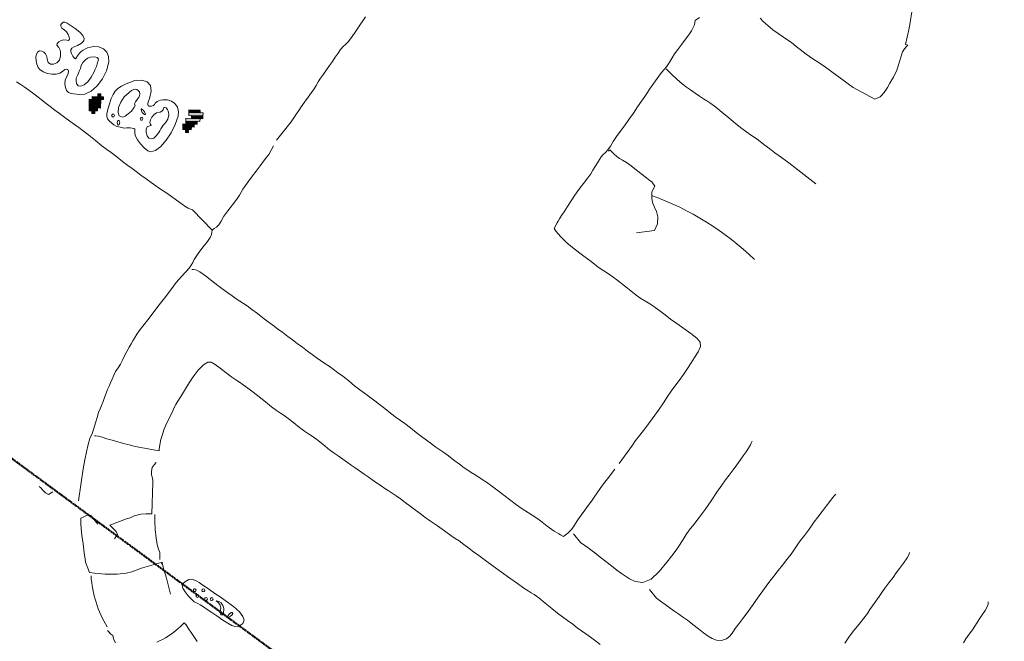
# Model space of a CAD drawing. Units: inches. Extents: x -11805 to 15974, y -19802 to 6145.
# Drawn here: x -4264 to -3159, y -6734 to -6036 of the extents above; entities that cross this region are included whole.
import ezdxf

# ---------------------------------------------------------------- set-up
doc = ezdxf.new("R2010")
doc.units = ezdxf.units.IN
doc.header["$MEASUREMENT"] = 0
doc.linetypes.add('Double Dash 3_8_', pattern=[1, 0.375, -0.125, 0.125, -0.125, 0.125, -0.125])
for name, color, linetype, lineweight in [('C-PROP-LINE', 91, 'Double Dash 3_8_', 50), ('RasterToVector-0-1', 9, 'Continuous', 9), ('RasterToVector-0-2', 7, 'Continuous', 9), ('RasterToVector-0-3', 7, 'Continuous', 9), ('X_Arch Site Plan_dwg', 8, 'Continuous', 9)]:
    doc.layers.add(name, color=color, linetype=linetype, lineweight=lineweight)

# ---------------------------------------------------------------- blocks, each defined once
blk = doc.blocks.new('X_Arch Site Plan_dwg-332739-OVERALL SITE PLAN')
at = {"layer": 'RasterToVector-0-3', "lineweight": 13}
for points in [[(-5983.9, -10992.5), (-5983.2, -10989.4), (-5995.7, -10986.7), (-5996.4, -10989.8)], [(-5986.4, -10988.7), (-5985.7, -10985.6), (-5988.8, -10984.9), (-5989.5, -10988)], [(-5989.1, -11001.2), (-5987, -10991.8), (-5999.6, -10989.1), (-6001.6, -10998.5)], [(-5992.9, -11003.7), (-5992.2, -11000.5), (-6001.6, -10998.5), (-6002.3, -11001.6)], [(-5996.7, -11006.1), (-5996, -11003), (-5999.1, -11002.3), (-5999.8, -11005.4)], [(-5882.4, -11037.4), (-5881.7, -11034.3), (-5897.3, -11030.9), (-5898, -11034)], [(-5877.9, -11031.9), (-5877.2, -11028.7), (-5892.8, -11025.3), (-5893.5, -11028.5)], [(-5880.3, -11028.1), (-5879.7, -11024.9), (-5892.2, -11022.2), (-5892.8, -11025.3)], [(-5878.6, -11035), (-5877.9, -11031.9), (-5890.4, -11029.1), (-5891.1, -11032.3)], [(-5893.8, -11044.8), (-5893.1, -11041.7), (-5902.5, -11039.6), (-5903.2, -11042.7)], [(-5890, -11042.3), (-5889.3, -11039.2), (-5901.8, -11036.5), (-5902.5, -11039.6)], [(-5886.2, -11039.9), (-5885.5, -11036.8), (-5898, -11034), (-5898.7, -11037.2)], [(-5897.6, -11047.2), (-5896.9, -11044.1), (-5900, -11043.4), (-5900.7, -11046.6)]]:
    blk.add_hatch(color=10, dxfattribs=at).paths.add_polyline_path(points, flags=0)
at = {"layer": 'RasterToVector-0-1', "color": 10, "lineweight": 13}
blk.add_line((-5515, -11232.2), (-5515.3, -11231.6), dxfattribs=at)
at = {"layer": 'RasterToVector-0-1', "color": 10, "lineweight": 13, "flags": 128}
for points in [[(-6075.8, -10954.3), (-6072.3, -10957.6), (-6068.6, -10961.3), (-6064.3, -10965.9), (-6059.4, -10971.3), (-6054.3, -10977.3), (-6049.1, -10983.2), (-6044.2, -10988.6), (-6039.8, -10993.5), (-6035.3, -10998.4), (-6030.5, -11003.7), (-6025.8, -11009), (-6021.4, -11013.8), (-6017.3, -11018), (-6013, -11022.5), (-6007.9, -11028.4), (-6001.6, -11036), (-5995.7, -11043.1), (-5991.2, -11048.1), (-5986.9, -11052.6), (-5981.8, -11058.5), (-5976.3, -11064.9), (-5971.5, -11070.3), (-5967.4, -11074.7), (-5963.3, -11078.9), (-5958.9, -11083.7), (-5954.1, -11089), (-5949.3, -11094.3), (-5945, -11098.9), (-5941.3, -11102.6), (-5938, -11105.7), (-5934.3, -11109.2), (-5929.9, -11114), (-5925.2, -11119.2), (-5920.9, -11123.8), (-5917.2, -11127.5), (-5914.1, -11130.2), (-5911.7, -11131.9), (-5909.6, -11133), (-5892.5, -11159.6), (-5889.9, -11158.4), (-5887.1, -11157.3), (-5883.9, -11155.3), (-5880.4, -11151.7), (-5876.4, -11147.1), (-5871, -11141.9), (-5864.6, -11136.3), (-5858.7, -11131.1), (-5854.7, -11127.2), (-5852.1, -11124.2), (-5849.6, -11121.3), (-5846.2, -11117.7), (-5841.4, -11113.3), (-5836.2, -11108.6), (-5831.2, -11104.1), (-5825.8, -11099.2), (-5819.4, -11093.7), (-5813.5, -11088.6), (-5806.5, -11080.1)], [(-5677.3, -10957.9), (-5681.1, -10961.7), (-5685.4, -10965.9), (-5691.3, -10971.4), (-5697.4, -10977.4), (-5702, -10981.7), (-5705.5, -10984), (-5708.6, -10985.8), (-5711.9, -10988.4), (-5715.5, -10991.9), (-5719.5, -10995.8), (-5723.6, -10999.8), (-5727.8, -11003.8), (-5731.9, -11007.9), (-5736.1, -11011.9), (-5740.1, -11015.8), (-5743.6, -11019.4), (-5746.6, -11022.7), (-5749.6, -11025.9), (-5753.2, -11029.6), (-5757.8, -11033.9), (-5763.1, -11038.6), (-5767.8, -11043), (-5771.3, -11046.7), (-5774.4, -11050), (-5778, -11053.6), (-5782, -11057.6), (-5802, -11074.5)], [(-5494.3, -11504.5), (-5475.8, -11487.3), (-5471.3, -11483), (-5465.3, -11477.8), (-5457.3, -11470.8), (-5448.2, -11462.7), (-5439.5, -11454.5), (-5432.3, -11447.3), (-5426.7, -11441.3), (-5421.6, -11436.3), (-5416.1, -11431.3), (-5410.2, -11426.1), (-5404.1, -11420.4), (-5398.5, -11414.6), (-5393.4, -11409.2), (-5388.4, -11404.1), (-5383.3, -11398.8), (-5379.4, -11393.3), (-5378.8, -11388.3), (-5381.7, -11383.3), (-5387.2, -11377), (-5394.1, -11369.7), (-5400.7, -11362.9), (-5406.5, -11356.6), (-5411.7, -11350.7), (-5416.6, -11345.2), (-5420.9, -11340.6), (-5424.6, -11336.9), (-5427.8, -11334), (-5431.1, -11331), (-5434.8, -11327.4), (-5439.1, -11322.7), (-5444.1, -11317.1), (-5450.1, -11309.9), (-5457.2, -11301.6), (-5464.2, -11294.2), (-5469.8, -11288.9), (-5475, -11283.7), (-5481.7, -11276.2), (-5489.7, -11267.2), (-5497.5, -11258.4), (-5504.4, -11250.1), (-5510, -11241.9), (-5513.6, -11235.4), (-5515.3, -11231.6), (-5510.8, -11226), (-5509.4, -11224.6), (-5507.1, -11222.2), (-5504.3, -11219.1), (-5500.7, -11215.4), (-5495.9, -11210.5), (-5490.5, -11204.8), (-5485.3, -11199.3), (-5479.7, -11194), (-5473.3, -11188.4), (-5467.4, -11183.2), (-5463.2, -11179.2), (-5460, -11175.8), (-5456.6, -11172.3), (-5453.2, -11168.7), (-5450.4, -11165.5), (-5447.9, -11162.8), (-5445.3, -11160.6), (-5442.3, -11158.9), (-5439, -11156.7), (-5435.6, -11153.2), (-5431.6, -11148.6), (-5426.9, -11143.8), (-5421.5, -11138.9), (-5415.5, -11133.6), (-5409.4, -11127.9), (-5403.1, -11121.7), (-5397, -11115.5), (-5391.4, -11110.2), (-5386.8, -11105.8), (-5383.1, -11102.1), (-5380, -11098.8), (-5376.5, -11095.1), (-5371.9, -11090.8), (-5367.1, -11086.5), (-5363.2, -11083.1), (-5359.8, -11080.3), (-5356.6, -11077.8), (-5353.8, -11075.1), (-5351.4, -11072.2), (-5348.5, -11069.1), (-5344.9, -11065.4), (-5340.2, -11061), (-5334.9, -11056.3), (-5329.6, -11051.5), (-5325, -11047.2), (-5321.3, -11043.5), (-5318.6, -11040.3), (-5316.7, -11037.4), (-5315.7, -11035), (-5315.1, -11032.8), (-5309.7, -11030.6)], [(-5243, -11044.4), (-5240.3, -11048.6), (-5236.2, -11054.2), (-5231.6, -11059.9), (-5216.3, -11075.4), (-5213.5, -11077.8), (-5211.8, -11080.3), (-5209.4, -11083.3), (-5205.6, -11087.7), (-5199.9, -11093.8), (-5193.5, -11100.4), (-5187.5, -11106.3), (-5181.6, -11112.6), (-5155.3, -11141), (-5133.9, -11158.3), (-5127.7, -11156.9), (-5122.2, -11153), (-5117.6, -11148.3), (-5114, -11144.1), (-5111.1, -11140.9), (-5108.8, -11138), (-5106.5, -11135.2), (-5104.2, -11132.1), (-5101.7, -11127.9), (-5098.8, -11122.2), (-5095.9, -11116.5), (-5093.3, -11112.2), (-5090.6, -11109.3), (-5088, -11107.2), (-5086.2, -11106), (-5088.5, -11104.8), (-5081.8, -11089.1), (-5078.5, -11081.4), (-5074.4, -11070.1)], [(-5217.4, -11238.9), (-5242.5, -11210.1), (-5247.4, -11204.7), (-5251.6, -11200.3), (-5255.7, -11196), (-5260.5, -11190.6), (-5266, -11184.2), (-5271.1, -11178.3), (-5275.2, -11174.2), (-5278.6, -11171), (-5282.3, -11167.2), (-5287, -11162), (-5292.7, -11155.2), (-5299, -11147.5), (-5305.4, -11139.8), (-5311, -11133), (-5315.7, -11127.8), (-5319.5, -11124), (-5322.9, -11121), (-5326.5, -11117.4), (-5330.8, -11112.8), (-5335.1, -11108.2), (-5338.9, -11104.4), (-5343, -11100), (-5347.9, -11093.7), (-5352.7, -11087), (-5355.9, -11082.2), (-5357.3, -11079.9)], [(-5892.5, -11159.6), (-5893.1, -11161.8), (-5894.1, -11164.3), (-5896.2, -11167.3), (-5900.1, -11171.3), (-5905.9, -11176.3), (-5911.7, -11181.4), (-5915.8, -11185.4), (-5918.4, -11188.4), (-5920.6, -11191.2), (-5922.9, -11193.9), (-5925.9, -11196.8), (-5930.3, -11200.1), (-5936.3, -11204.4), (-5943.2, -11209.9), (-5950.9, -11216.5), (-5959.5, -11224.3), (-5968.6, -11232.3), (-5976.6, -11239.3), (-5982.7, -11244.6), (-5987.8, -11249.2), (-5993, -11253.9), (-5997.8, -11258.3), (-6001.2, -11261.9), (-6003.7, -11264.8), (-6006, -11267.7), (-6008.9, -11270.9), (-6012.4, -11275), (-6016.1, -11279.5), (-6019.2, -11283.7), (-6022.3, -11287.5), (-6025.7, -11291.1), (-6029.2, -11294.8), (-6032.1, -11298.4), (-6034.7, -11302.3), (-6037.2, -11306), (-6039.5, -11309.4), (-6041.9, -11312.8), (-6044.4, -11316.7), (-6046.9, -11320.9), (-6049.5, -11325.2), (-6052, -11329), (-6054.3, -11332.5), (-6056.8, -11336.4), (-6059.5, -11341.3), (-6062.4, -11347), (-6065.4, -11352.7), (-6068.5, -11357.9), (-6071.9, -11363), (-6075.3, -11369.2), (-6078.7, -11376.8), (-6082.2, -11385.5), (-6085.9, -11394.9), (-6098.2, -11429.3)], [(-5425.3, -11254.3), (-5405.3, -11255.4), (-5400.2, -11248.8), (-5398.4, -11241.4), (-5398.9, -11235.2), (-5400.2, -11229.7), (-5401.2, -11224.2), (-5401.2, -11219.5), (-5400.3, -11214.6), (-5399.9, -11212.4), (-5395.4, -11206.8), (-5397.5, -11201.5), (-5399.1, -11199.8), (-5402.2, -11196.3), (-5406.8, -11191.1), (-5412, -11185.2), (-5417, -11179.4), (-5421.5, -11174.6), (-5425.1, -11171.1), (-5428, -11168.6), (-5430.7, -11165.8), (-5433.1, -11162.6), (-5435.2, -11159.6), (-5436.8, -11157), (-5438.8, -11158.1), (-5436.8, -11157)], [(-5500.3, -11509.8), (-5510.6, -11519.1), (-5515.8, -11523.8), (-5520.6, -11528.2), (-5524.8, -11532.3), (-5529, -11536.3), (-5533.1, -11540.3), (-5537.4, -11544.4), (-5542.1, -11548.8), (-5547.3, -11553.5), (-5552.1, -11557.9), (-5555.5, -11561.4), (-5558.2, -11564.4), (-5561.5, -11567.4), (-5565.7, -11570.2), (-5569.3, -11572), (-5571.3, -11572.9), (-5574.3, -11570.5), (-5576, -11569.2), (-5580.4, -11565.1), (-5587.1, -11558.1), (-5593.4, -11551), (-5597.9, -11546.2), (-5601.4, -11542.9), (-5604.9, -11539.5), (-5608.5, -11536), (-5612, -11532.7), (-5616.5, -11528), (-5623, -11520.5), (-5631, -11511.5), (-5638.6, -11503.1), (-5644.5, -11496.7), (-5648.6, -11492.6), (-5652, -11489.4), (-5655.5, -11485.9), (-5659.1, -11482.5), (-5662.4, -11479.4), (-5666, -11475.9), (-5670.5, -11471), (-5675.6, -11465.2), (-5680.7, -11459.4), (-5685.1, -11454.6), (-5688.9, -11450.9), (-5692.6, -11447.2), (-5697, -11442.5), (-5701.7, -11437.3), (-5706.2, -11432.3), (-5711.1, -11426.8), (-5716.5, -11420.4), (-5721.7, -11414.5), (-5725.8, -11410.1), (-5730, -11405.8), (-5735.2, -11399.8), (-5740.6, -11393.4), (-5745.5, -11388), (-5750, -11383), (-5754.8, -11377.7), (-5759.6, -11372.3), (-5764.1, -11367.4), (-5769, -11361.9), (-5774.5, -11355.4), (-5780.1, -11348.9), (-5784.9, -11343.5), (-5789, -11339.2), (-5793, -11335), (-5797, -11330.9), (-5801.1, -11326.7), (-5805.1, -11322.6), (-5809.2, -11318.3), (-5813.5, -11313.6), (-5818.3, -11308.3), (-5823.1, -11302.9), (-5827.6, -11298.1), (-5832, -11293.2), (-5836.8, -11287.9), (-5841.6, -11282.6), (-5846.1, -11277.7), (-5850.5, -11272.8), (-5855.4, -11267.4), (-5860.6, -11261.5), (-5865.6, -11255.7), (-5870.1, -11250.8), (-5873.7, -11247.3), (-5877.1, -11244.2), (-5880.7, -11240.6), (-5884.6, -11236.6), (-5888.7, -11232.3), (-5893.1, -11227.6), (-5898, -11222), (-5903.6, -11215.5), (-5909.5, -11208.6), (-5914.8, -11203.1), (-5918.9, -11200.1), (-5921.6, -11199.1), (-5923.2, -11198.8)], [(-5554.2, -11699.8), (-5558.6, -11695.1), (-5563.3, -11689.8), (-5567.7, -11685.1), (-5571.8, -11680.8), (-5575.9, -11676.6), (-5580.2, -11671.8), (-5585, -11666.5), (-5589.8, -11661.2), (-5594.4, -11656.1), (-5599.7, -11650), (-5605.9, -11642.5), (-5611.8, -11635.3), (-5616.1, -11630.7), (-5619.2, -11628), (-5622.2, -11625.4), (-5626.3, -11621.4), (-5632.1, -11615.1), (-5639.4, -11607.3), (-5647.3, -11599), (-5655.2, -11590.7), (-5662.6, -11582.8), (-5668.8, -11575.9), (-5673.8, -11570.5), (-5678.3, -11565.5), (-5683, -11560.3), (-5687.4, -11555.5), (-5691.2, -11551.8), (-5695.4, -11547.5), (-5701.1, -11541.3), (-5707.9, -11534.1), (-5714.4, -11527.4), (-5719.9, -11521.7), (-5724.4, -11516.8), (-5728.9, -11512), (-5733.7, -11506.6), (-5738.4, -11501.3), (-5742.8, -11496.6), (-5746.9, -11492.3), (-5750.9, -11488.3), (-5754.5, -11484.7), (-5757.8, -11481.7), (-5761.4, -11478.1), (-5765.8, -11473.5), (-5770.1, -11468.9), (-5773.8, -11465.2), (-5777.5, -11461.5), (-5781.8, -11456.9), (-5786.1, -11452.3), (-5789.8, -11448.6), (-5793.5, -11445), (-5797.9, -11440.4), (-5802.2, -11435.7), (-5806, -11431.8), (-5810.5, -11427), (-5816.4, -11420), (-5822.2, -11413), (-5826.6, -11408.2), (-5830.1, -11404.9), (-5833.9, -11401.2), (-5838.6, -11395.9), (-5844, -11389.5), (-5849.2, -11383.6), (-5853.2, -11379.5), (-5856.6, -11376.3), (-5860.4, -11372.5), (-5865.1, -11367.3), (-5870.7, -11360.6), (-5876.6, -11353.5), (-5882.2, -11347), (-5887.1, -11341.4), (-5891.4, -11336.8), (-5895.1, -11333.1), (-5898.5, -11330), (-5902.5, -11325.8), (-5907.7, -11319.9), (-5913.2, -11313.5), (-5917.9, -11308.4), (-5921.8, -11305.2), (-5925.7, -11304.2), (-5930.9, -11306.2), (-5937.9, -11311), (-5945, -11317.2), (-5950.5, -11322.9), (-5954.4, -11327.2), (-5957.3, -11330.5), (-5960.3, -11333.7), (-5963.7, -11337.3), (-5967.2, -11340.9), (-5970, -11344), (-5972.4, -11347), (-5974.8, -11350.3), (-5977.9, -11354.6), (-5981.7, -11359.6), (-5985.4, -11364.7), (-5988.6, -11369.4), (-5991.3, -11374.1), (-5994, -11379.3), (-5996.4, -11385), (-5997.9, -11389.5), (-5998.4, -11391.6), (-6024, -11381.5), (-6030, -11378.6), (-6035.9, -11375.7), (-6041.8, -11372.8), (-6047.7, -11369.8), (-6053.4, -11367), (-6058.4, -11364.3), (-6062.2, -11362.4), (-6064.8, -11361.3), (-6066.3, -11360.9)], [(-6124.3, -11413.8), (-6129.7, -11415.9), (-6132.6, -11413.4), (-6135, -11409.7), (-6136.8, -11406.9), (-6138.1, -11405)], [(-6066.4, -11478.7), (-6062.3, -11474.7), (-6063.1, -11471.2), (-6065.7, -11467.3), (-6067.5, -11464.5), (-6068.7, -11462.6), (-6049.2, -11459.5), (-6044.7, -11458.9), (-6040.7, -11458.1), (-6036.9, -11457.4), (-6032.2, -11457.3), (-6026.6, -11458), (-6022.1, -11458.9), (-6020, -11459.3), (-6012.2, -11425), (-6011.8, -11422.7), (-6011.7, -11420), (-6011.8, -11416.3), (-6011.3, -11412.1), (-6009.5, -11408.3), (-6007, -11405.7), (-6004.3, -11403.8)], [(-6016.7, -11551.7), (-6017.7, -11533.5), (-6018.3, -11528.5), (-6018.8, -11524), (-6019.1, -11520.3), (-6019.1, -11517.5), (-6020.2, -11514.9), (-6041.9, -11516.7), (-6054.5, -11518.9), (-6061.2, -11519.1), (-6071.2, -11518.3), (-6084.3, -11515.7), (-6095.9, -11512.5), (-6101.5, -11510.6), (-6103.4, -11498.5), (-6103.2, -11494.8), (-6102.8, -11487.6), (-6102.2, -11477.7), (-6101.6, -11468), (-6101.1, -11460.3), (-6100.4, -11454.7), (-6099.7, -11451.1), (-6099.2, -11448.8), (-6095.7, -11447.8), (-6092.1, -11446.9), (-6090, -11447.4), (-6087.5, -11448.1), (-6081.8, -11459)], [(-6021.1, -11511.4), (-6019.4, -11503.6), (-6020.3, -11499.8), (-6020.8, -11494.3), (-6020.7, -11487.2), (-6019.7, -11477.5), (-6018.2, -11468.4), (-6017.1, -11462.9), (-6016.7, -11460.7)], [(-6020.2, -11514.9), (-6018.8, -11515.9), (-6018.7, -11515.3)], [(-5559.7, -11572.2), (-5553.8, -11583.2), (-5549.8, -11587.5), (-5545.4, -11592.3), (-5540.5, -11597.7), (-5535.4, -11603.6), (-5530.2, -11609.7), (-5524.9, -11615.7), (-5519.8, -11621.5), (-5515.4, -11626.4), (-5511.7, -11630), (-5507.8, -11633.8), (-5502.1, -11638.2), (-5493.8, -11640.9), (-5484, -11638.8), (-5473.5, -11632.1), (-5463.1, -11623.5), (-5454.4, -11616.2), (-5449.1, -11611.3), (-5445.6, -11607.7), (-5442.2, -11604.2), (-5438.8, -11600.6), (-5435.6, -11597.2), (-5431.5, -11593.2), (-5425.3, -11587.9), (-5417.7, -11581.5), (-5409.5, -11574), (-5401.1, -11565.6), (-5393, -11557.4), (-5386, -11550.7), (-5380.5, -11545.6), (-5375.6, -11541.1), (-5370.2, -11536.3), (-5364.9, -11531.5), (-5360.2, -11527.1), (-5355.9, -11523.1), (-5351.9, -11519.1), (-5348.3, -11515.5), (-5345.6, -11512.4), (-5343.9, -11510), (-5343, -11508.6)], [(-6091.2, -11583.1), (-6092.7, -11580.1), (-6093.8, -11578.2), (-6091.2, -11583.1), (-6089.4, -11585), (-6088.9, -11590), (-6088, -11593.6)], [(-6042.3, -11601.9), (-6038.9, -11600.9), (-6035.4, -11600), (-6031.7, -11599), (-6027, -11597.2), (-6021.2, -11594.4), (-6015.8, -11591.3), (-6012.8, -11589.5), (-6007.9, -11586.3), (-6006.2, -11589.1), (-6004.5, -11593.1), (-6001.9, -11599.9), (-5997.6, -11609.9)], [(-5488.1, -11649.9), (-5482.2, -11660.9), (-5478.3, -11665.2), (-5473.9, -11669.9), (-5469.2, -11675.2), (-5464.8, -11679.9), (-5461.1, -11683.6), (-5457.4, -11687.2), (-5452.9, -11692.1), (-5447.8, -11697.9), (-5442.6, -11703.8), (-5437.8, -11709.3), (-5433.5, -11713.9), (-5429.6, -11717.6), (-5425.3, -11720.4), (-5419.7, -11721.7), (-5413.7, -11720.8), (-5409, -11718.3), (-5405.6, -11715.1), (-5402.1, -11711.5), (-5397.2, -11707), (-5391.4, -11701.9), (-5385.6, -11696.9), (-5380.7, -11692.4), (-5377.1, -11688.7), (-5373.4, -11685), (-5368.7, -11680.6), (-5363.5, -11675.9), (-5358.6, -11671.4), (-5353.7, -11666.9), (-5348.3, -11662.1), (-5342.4, -11656.9), (-5336.3, -11651.7), (-5330.3, -11646.5), (-5324.5, -11641.4), (-5319.6, -11636.9), (-5315.8, -11633.1), (-5311.6, -11629), (-5305.8, -11623.9), (-5299.9, -11618.9), (-5295.7, -11614.8), (-5291.9, -11611), (-5287, -11606.5), (-5281.2, -11601.4), (-5275.4, -11596.4), (-5270.5, -11591.9), (-5266.7, -11588.5), (-5263.8, -11586.3), (-5262, -11585)], [(-5284.3, -11751.3), (-5281.7, -11748.3), (-5277.7, -11744.4), (-5271.6, -11739.2), (-5264.6, -11733.3), (-5258.2, -11727.8), (-5253.2, -11723.3), (-5249.6, -11719.6), (-5245.9, -11715.9), (-5241.3, -11711.6), (-5236.7, -11707.2), (-5232.9, -11703.5), (-5228.6, -11699.4), (-5222.8, -11694.3), (-5217, -11689.2), (-5212.6, -11685), (-5208.2, -11680.9), (-5202.5, -11675.8), (-5197.2, -11670.7), (-5194.4, -11667.1), (-5193.6, -11665.3)], [(-5117.5, -11736.8), (-5118.2, -11739.1), (-5119.8, -11741.9), (-5122.8, -11745.5), (-5126.8, -11749.5), (-5130.8, -11753.4), (-5134.3, -11757), (-5137.4, -11760.4), (-5140.9, -11764), (-5145.6, -11768.3), (-5150.2, -11772.6), (-5153.7, -11776.3)]]:
    blk.add_lwpolyline(points, dxfattribs=at)
at = {"layer": 'RasterToVector-0-1', "color": 10, "lineweight": 13}
for centre, radius, start, end in [((-5565.1, -11492.1), 321, 34.758, 59.2014), ((-5968.8, -11530), 132.5, 173.3191, 199.5132)]:
    blk.add_arc(centre, radius, start, end, dxfattribs=at)
at = {"layer": 'RasterToVector-0-2', "color": 10, "lineweight": 13, "flags": 128}
for points in [[(-6014.6, -10900.6), (-6013.1, -10899.2), (-6011.7, -10898.6), (-6010, -10899), (-6007.7, -10900.6), (-6004.5, -10903.5), (-6000, -10908), (-5995.4, -10913.1), (-5992.7, -10917.4), (-5991.9, -10920.9), (-5993, -10923.6), (-5996, -10925.7), (-6000.9, -10927.2), (-6004.9, -10928.2), (-6007.6, -10929.2), (-6009.2, -10930.5), (-6009.7, -10932.3), (-6009.3, -10934.7), (-6008.2, -10938), (-6007.5, -10939.9), (-6006.8, -10941.1), (-6006.1, -10941.5), (-6005.4, -10941.3), (-6003.3, -10938.6), (-6000.4, -10936), (-5998.2, -10934.8), (-5995.7, -10933.7), (-5993, -10932.8), (-5990.3, -10932.1), (-5983.6, -10931.9), (-5977.8, -10933.5), (-5973.2, -10936.7), (-5970.2, -10941.1), (-5969, -10946.3), (-5970, -10952.2), (-5974.5, -10961.3), (-5980.7, -10969.4), (-5988, -10975.9), (-5995.7, -10980.4), (-6003.4, -10982.5), (-6010.2, -10981.7), (-6012.7, -10980.8), (-6015.7, -10979.8), (-6018.4, -10978.9), (-6020.9, -10977.2), (-6022.6, -10974.4), (-6023.3, -10970.8), (-6023, -10966.7), (-6021.8, -10962.7), (-6019.5, -10959.2), (-6017.4, -10956.1), (-6016.4, -10953.6), (-6016.6, -10951.8), (-6017.8, -10951), (-6020, -10951.2), (-6022.9, -10952.7), (-6026.4, -10954), (-6030.7, -10954.1), (-6035.4, -10953.3), (-6040.1, -10951.5), (-6044.3, -10949), (-6047.6, -10945.8), (-6049.1, -10942.9), (-6049.8, -10939.2), (-6049.8, -10935.1), (-6049.2, -10931.2), (-6047.9, -10927.9), (-6046.1, -10925.8), (-6043.8, -10925.1), (-6041.5, -10925.8), (-6039.5, -10927.4), (-6037.9, -10929.8), (-6037, -10932.7), (-6037.1, -10935.7), (-6036.9, -10939.8), (-6034.7, -10942.2), (-6031.3, -10942.9), (-6027.4, -10941.9), (-6024, -10939.4), (-6021.8, -10935.2), (-6021.4, -10933), (-6021.2, -10930.9), (-6021.2, -10928.8), (-6022, -10925.5), (-6023.6, -10922.4), (-6022.7, -10920.6), (-6020.5, -10919.1), (-6017.7, -10918.3), (-6014.6, -10918.2), (-6011.7, -10919.2), (-6009.6, -10919.8), (-6008.4, -10918.6), (-6008.2, -10916.2), (-6008.7, -10913.1), (-6010.2, -10909.9), (-6012.4, -10907.2), (-6014.4, -10904.8), (-6015.2, -10902.4)], [(-5980.6, -10947), (-5981.9, -10944.7), (-5984.3, -10943.4), (-5989.1, -10942.8), (-5992.5, -10943.5), (-5995.7, -10945.1), (-5998.6, -10947.2), (-6001.1, -10950), (-6002.7, -10953.1), (-6004, -10955.5), (-6005.7, -10958.2), (-6007.6, -10960.5), (-6009.3, -10963), (-6010.2, -10966.1), (-6010.3, -10969.1), (-6008.8, -10972), (-6005.9, -10972.9), (-6002, -10972), (-5997.4, -10969.4), (-5992.8, -10965.3), (-5988.3, -10959.9), (-5986.4, -10957.1), (-5984.6, -10954.4), (-5983.1, -10951.9), (-5981.9, -10949.8)], [(-5955.4, -10980), (-5945.3, -10978.4), (-5937.4, -10979.3), (-5932, -10982.3), (-5929.3, -10987.1), (-5929.6, -10993.6), (-5933.2, -11001.3), (-5934.9, -11004), (-5935.9, -11006.1), (-5936.3, -11007.6), (-5936.1, -11008.7), (-5935.2, -11009.5), (-5932.4, -11010.1), (-5930.2, -11009.9), (-5928.7, -11008.9), (-5927.9, -11007.5), (-5925.3, -11006.3), (-5923.4, -11005.9), (-5921.2, -11005.6), (-5918.8, -11005.5), (-5913.6, -11006.4), (-5909.3, -11008.9), (-5906.1, -11012.4), (-5904.2, -11016.8), (-5903.9, -11021.7), (-5905.2, -11026.7), (-5910.2, -11035.5), (-5916.6, -11043.8), (-5923.7, -11050.9), (-5931, -11056.4), (-5937.7, -11059.7), (-5943.2, -11060.2), (-5946.3, -11058.4), (-5949.6, -11054.5), (-5952.8, -11049.4), (-5955.3, -11044), (-5956.7, -11039.1), (-5956.6, -11035.5), (-5956, -11033.5), (-5956, -11032), (-5956.7, -11030.8), (-5960.8, -11029.3), (-5964.3, -11028.8), (-5967.3, -11028.3), (-5970.2, -11027.3), (-5973, -11026), (-5975.6, -11024.4), (-5978, -11022.5), (-5980, -11020.3), (-5982.3, -11017.3), (-5983.7, -11014.7), (-5984, -11012), (-5983.2, -11008.8), (-5981.3, -11004.5), (-5978.2, -10998.5), (-5975.1, -10993), (-5972.3, -10988.8), (-5969.2, -10985.8), (-5965.7, -10983.5), (-5961.2, -10981.7)], [(-5942.8, -10991.8), (-5943.7, -10989.8), (-5944.9, -10988.5), (-5946.4, -10987.9), (-5948.4, -10987.9), (-5951, -10988.7), (-5954.2, -10990.1), (-5960.5, -10994), (-5965.6, -10999.1), (-5969.1, -11004.6), (-5970.7, -11009.7), (-5970.1, -11013.7), (-5966.9, -11015.8), (-5963.8, -11015.5), (-5959.8, -11013.7), (-5955.7, -11011.1), (-5952.3, -11008.3), (-5950.4, -11005.8), (-5950.9, -11004), (-5949.2, -11001.7), (-5946.7, -10999.6), (-5944.2, -10997), (-5942.8, -10994.2)], [(-5975.1, -11012.4), (-5975.6, -11010.9), (-5976.4, -11010.5), (-5977.2, -11010.6), (-5977.9, -11011), (-5978.3, -11011.7), (-5978.2, -11012.6), (-5977.8, -11013.3), (-5977, -11013.6), (-5976.2, -11013.6)], [(-5972.1, -11023.4), (-5970.7, -11020.8), (-5971.2, -11019.3), (-5971.6, -11018.8), (-5972.1, -11018.6), (-5972.6, -11018.7), (-5973.7, -11020.9), (-5973.8, -11022.8), (-5973.6, -11023.4), (-5973.2, -11023.7)], [(-5941.3, -11014.8), (-5942.1, -11013), (-5943.7, -11011.2), (-5944.1, -11011), (-5944.5, -11011), (-5944.7, -11011.3), (-5944.7, -11013.2), (-5944, -11015.1), (-5943.1, -11016.8), (-5942.1, -11017.8), (-5941.6, -11018), (-5941.2, -11018), (-5941, -11017.7)], [(-5915.3, -11023.3), (-5915.1, -11020.2), (-5915.6, -11017.3), (-5916.8, -11015.2), (-5918.3, -11014.4), (-5919, -11014.4), (-5919.5, -11014.6), (-5920.6, -11016.8), (-5922.1, -11018), (-5924.3, -11018.4), (-5928.4, -11018.5), (-5931.4, -11020), (-5934.3, -11022.3), (-5936.5, -11025), (-5937.7, -11027.7), (-5937.4, -11030), (-5937.1, -11030.6), (-5937.1, -11031.1), (-5937.4, -11031.4), (-5939.7, -11031.6), (-5940.8, -11031.6), (-5941.8, -11032.1), (-5943.3, -11034.3), (-5944.1, -11038), (-5943.8, -11042), (-5942.3, -11044.7), (-5939.9, -11046), (-5936.9, -11045.8), (-5933.6, -11044), (-5930.2, -11040.7), (-5928.7, -11038.9), (-5927, -11037), (-5925.3, -11035.3), (-5923.6, -11033.7), (-5922, -11032.4), (-5919.6, -11030.5), (-5917.4, -11027.9)], [(-5944.6, -11022.3), (-5945, -11020.8), (-5945.8, -11020.4), (-5946.6, -11020.5), (-5947.3, -11020.9), (-5947.7, -11021.6), (-5947.6, -11022.5), (-5947.2, -11023.2), (-5946.5, -11023.5), (-5945.6, -11023.5)], [(-5995.5, -11540.3), (-5993.3, -11539.8), (-5991.2, -11539.9), (-5989.2, -11540.4), (-5987.1, -11541.5), (-5984.9, -11543.1), (-5982.6, -11545.4), (-5980.1, -11547.9), (-5976.7, -11551.4), (-5972.5, -11555.7), (-5967.8, -11560.5), (-5962.8, -11565.6), (-5957.8, -11570.7), (-5949.9, -11579.2), (-5944.6, -11586.3), (-5941.7, -11592), (-5941.4, -11596.5), (-5943.4, -11599.8), (-5947.9, -11602), (-5950.2, -11602.2), (-5952.9, -11601.3), (-5956.1, -11599.4), (-5960, -11596.2), (-5964.8, -11591.7), (-5970.6, -11585.8), (-5975.2, -11581), (-5979.5, -11576.6), (-5983.3, -11572.9), (-5986.5, -11570), (-5988.8, -11568), (-5992.2, -11565.6), (-5994.9, -11562), (-5997.7, -11557.4), (-6000.2, -11552.4), (-6001.9, -11548), (-6002.2, -11545.1), (-6001.1, -11543.4), (-5998.6, -11541.6)], [(-5987.6, -11553.1), (-5988.1, -11551.6), (-5988.8, -11551.2), (-5989.6, -11551.2), (-5990.3, -11551.7), (-5990.7, -11552.4), (-5990.7, -11553.2), (-5990.2, -11553.9), (-5989.5, -11554.3), (-5988.7, -11554.3)], [(-5985.8, -11560), (-5986.3, -11558.5), (-5987, -11558.1), (-5987.9, -11558.1), (-5988.6, -11558.6), (-5988.9, -11559.3), (-5988.9, -11560.2), (-5988.5, -11560.8), (-5987.7, -11561.2), (-5986.9, -11561.2)], [(-5978.2, -11555.1), (-5978.7, -11553.6), (-5979.4, -11553.2), (-5980.3, -11553.2), (-5981, -11553.7), (-5981.3, -11554.4), (-5981.3, -11555.3), (-5980.9, -11555.9), (-5980.1, -11556.3), (-5979.3, -11556.3)], [(-5977.1, -11565.2), (-5977.6, -11563.6), (-5978.3, -11563.3), (-5979.2, -11563.3), (-5979.9, -11563.7), (-5980.2, -11564.5), (-5980.2, -11565.3), (-5979.8, -11566), (-5979, -11566.4), (-5978.2, -11566.3)], [(-5970.9, -11566.5), (-5971.3, -11565), (-5972.1, -11564.6), (-5972.9, -11564.7), (-5973.6, -11565.1), (-5974, -11565.8), (-5973.9, -11566.7), (-5973.5, -11567.4), (-5972.8, -11567.7), (-5971.9, -11567.7)], [(-5961.2, -11579.5), (-5961.2, -11577.6), (-5961.5, -11575.7), (-5963, -11572.3), (-5965.1, -11570.2), (-5967.6, -11569.1), (-5968, -11569.1), (-5965.8, -11571.9), (-5964.4, -11574.6), (-5964.1, -11577.7), (-5965.1, -11580.5), (-5966.2, -11582.9), (-5966.1, -11584.8), (-5965.6, -11585.5), (-5964.9, -11585.8), (-5964, -11585.7), (-5962.5, -11584.3)], [(-5952.3, -11586.7), (-5952.8, -11585.2), (-5953.7, -11585.1), (-5956.3, -11586.5), (-5957.8, -11587.9), (-5958.9, -11589.4), (-5958.9, -11589.8), (-5958.5, -11589.9), (-5955.6, -11589.1), (-5953.7, -11588.1)]]:
    blk.add_lwpolyline(points, close=True, dxfattribs=at)
at = {"layer": 'RasterToVector-0-3', "color": 10, "lineweight": 13}
for p, q in [((-5995.7, -10986.7), (-5996.4, -10989.8)), ((-5983.2, -10989.4), (-5995.7, -10986.7)), ((-5988.8, -10984.9), (-5989.5, -10988)), ((-5985.7, -10985.6), (-5988.8, -10984.9)), ((-5986.4, -10988.7), (-5985.7, -10985.6)), ((-5999.6, -10989.1), (-6001.6, -10998.5)), ((-5987, -10991.8), (-5999.6, -10989.1)), ((-5996.4, -10989.8), (-5983.9, -10992.5)), ((-5989.5, -10988), (-5986.4, -10988.7)), ((-5989.1, -11001.2), (-5987, -10991.8)), ((-5983.9, -10992.5), (-5983.2, -10989.4)), ((-6001.6, -10998.5), (-6002.3, -11001.6)), ((-6002.3, -11001.6), (-5992.9, -11003.7)), ((-5992.2, -11000.5), (-6001.6, -10998.5)), ((-6001.6, -10998.5), (-5989.1, -11001.2)), ((-5999.1, -11002.3), (-5999.8, -11005.4)), ((-5999.8, -11005.4), (-5996.7, -11006.1)), ((-5996, -11003), (-5999.1, -11002.3)), ((-5996.7, -11006.1), (-5996, -11003)), ((-5992.9, -11003.7), (-5992.2, -11000.5)), ((-5897.3, -11030.9), (-5898, -11034)), ((-5881.7, -11034.3), (-5897.3, -11030.9)), ((-5892.8, -11025.3), (-5893.5, -11028.5)), ((-5893.5, -11028.5), (-5877.9, -11031.9)), ((-5892.2, -11022.2), (-5892.8, -11025.3)), ((-5877.2, -11028.7), (-5892.8, -11025.3)), ((-5892.8, -11025.3), (-5880.3, -11028.1)), ((-5879.7, -11024.9), (-5892.2, -11022.2)), ((-5890.4, -11029.1), (-5891.1, -11032.3)), ((-5877.9, -11031.9), (-5890.4, -11029.1)), ((-5880.3, -11028.1), (-5879.7, -11024.9)), ((-5877.9, -11031.9), (-5877.2, -11028.7)), ((-5902.5, -11039.6), (-5903.2, -11042.7)), ((-5901.8, -11036.5), (-5902.5, -11039.6)), ((-5893.1, -11041.7), (-5902.5, -11039.6)), ((-5902.5, -11039.6), (-5890, -11042.3)), ((-5889.3, -11039.2), (-5901.8, -11036.5)), ((-5898, -11034), (-5898.7, -11037.2)), ((-5898.7, -11037.2), (-5886.2, -11039.9)), ((-5885.5, -11036.8), (-5898, -11034)), ((-5898, -11034), (-5882.4, -11037.4)), ((-5893.8, -11044.8), (-5893.1, -11041.7)), ((-5891.1, -11032.3), (-5878.6, -11035)), ((-5890, -11042.3), (-5889.3, -11039.2)), ((-5886.2, -11039.9), (-5885.5, -11036.8)), ((-5882.4, -11037.4), (-5881.7, -11034.3)), ((-5878.6, -11035), (-5877.9, -11031.9)), ((-5903.2, -11042.7), (-5893.8, -11044.8)), ((-5900, -11043.4), (-5900.7, -11046.6)), ((-5900.7, -11046.6), (-5897.6, -11047.2)), ((-5896.9, -11044.1), (-5900, -11043.4)), ((-5897.6, -11047.2), (-5896.9, -11044.1))]:
    blk.add_line(p, q, dxfattribs=at)
blk = doc.blocks.new('Family - ___-347113-OVERALL SITE PLAN')
at = {"layer": 'C-PROP-LINE'}
blk.add_line((-2350.1, -7456.1), (14514, -11271), dxfattribs=at)

msp = doc.modelspace()

# ---------------------------------------------------------------- block references
at = {"layer": 'C-PROP-LINE', "rotation": 336.4015692313311}
msp.add_blockref('Family - ___-347113-OVERALL SITE PLAN', (0, 0), dxfattribs=at)
at = {"layer": 'X_Arch Site Plan_dwg', "color": 10, "lineweight": 13, "rotation": 11.07244370429651}
msp.add_blockref('X_Arch Site Plan_dwg-332739-OVERALL SITE PLAN', (-408.5, 5811.4), dxfattribs=at)

doc.saveas('drawing.dxf')
